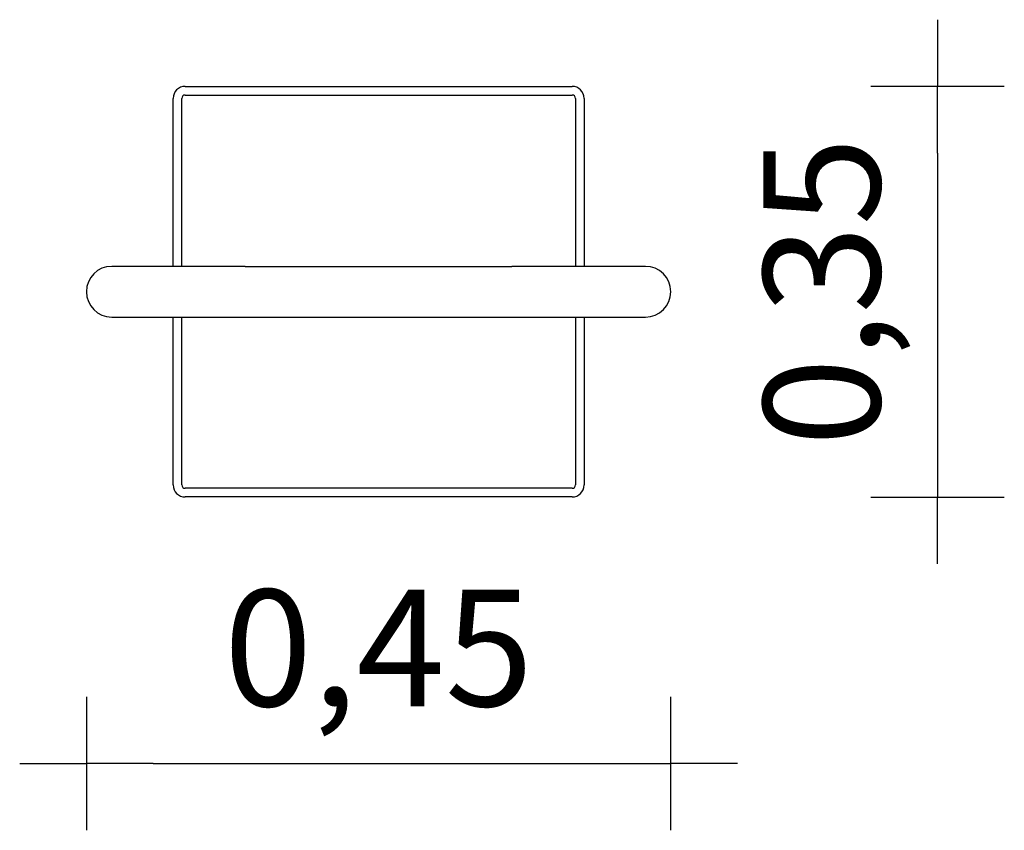
# Model space of a CAD drawing. Extents: x -2270 to -1532, y 7772 to 8380.
import ezdxf

# ---------------------------------------------------------------- set-up
doc = ezdxf.new("R2010")
doc.units = 0
doc.header["$MEASUREMENT"] = 0
doc.layers.get('DEFPOINTS').update_dxf_attribs({"linetype": 'CONTINUOUS'})
doc.layers.add('AM_VIS', color=7, linetype='CONTINUOUS', lineweight=30)
doc.layers.add('B', color=3, linetype='CONTINUOUS')
doc.styles.add('KATALOG', font='PlutoSansLight.ttf')
doc.dimstyles.new('KATALOG', dxfattribs={"dimscale": 50, "dimtxt": 1.75, "dimasz": 1, "dimexe": 0, "dimexo": 0, "dimgap": 0.63, "dimtad": 1, "dimlfac": 0.001, "dimzin": 1, "dimtxsty": 'KATALOG', "dimblk1": 'KATPFEIL', "dimblk2": 'KATPFEIL', "dimsah": 1, "dimcen": 2, "dimse1": 1, "dimse2": 1, "dimclrd": 256, "dimclre": 256, "dimclrt": 3, "dimadec": 0, "dimazin": 0, "dimtfac": 1, "dimtmove": 0, "dimatfit": 3, "dimldrblk": 'KATPFEIL', "dimfxl": 0, "dimtvp": 1, "dimtolj": 1, "dimtzin": 0, "dimarcsym": 0})

# ---------------------------------------------------------------- blocks, each defined once
blk = doc.blocks.new('KATPFEIL')
at = {"layer": 'B', "ltscale": 1000}
for p, q in [((0, -1), (0, 1)), ((-1, 0), (0, 0)), ((1, 0), (0, 0))]:
    blk.add_line(p, q, dxfattribs=at)
blk = doc.blocks.new('*D7')
at = {"layer": 'B', "lineweight": -2, "ltscale": 100}
blk.add_line((-2169.68, 7822.25), (-1831.68, 7822.25), dxfattribs=at)
at = {"layer": 'DEFPOINTS', "color": 0, "ltscale": 100}
for p in [(-2219.68, 8176.25), (-1781.68, 8176.25), (-1781.68, 7822.25)]:
    blk.add_point(p, dxfattribs=at)
at = {"layer": 'B', "lineweight": -2, "ltscale": 100, "xscale": 50, "yscale": 50, "zscale": 50, "rotation": 180}
blk.add_blockref('KATPFEIL', (-2219.68, 7822.25), dxfattribs=at)
at = {"layer": 'B', "lineweight": -2, "ltscale": 100, "xscale": 50, "yscale": 50, "zscale": 50}
blk.add_blockref('KATPFEIL', (-1781.68, 7822.25), dxfattribs=at)
at = {"layer": 'B', "color": 3, "ltscale": 100, "insert": (-2000.68, 7909.08), "char_height": 87.5, "attachment_point": 5, "style": 'KATALOG'}
blk.add_mtext('\\A1;0,45', dxfattribs=at)
blk = doc.blocks.new('*D6')
at = {"layer": 'B', "lineweight": -2, "ltscale": 100}
blk.add_line((-1581.68, 8280.25), (-1581.68, 8072.25), dxfattribs=at)
at = {"layer": 'DEFPOINTS', "color": 0, "ltscale": 100}
for p in [(-1855.68, 8330.25), (-1855.68, 8022.25), (-1581.68, 8022.25)]:
    blk.add_point(p, dxfattribs=at)
at = {"layer": 'B', "lineweight": -2, "ltscale": 100, "xscale": 50, "yscale": 50, "zscale": 50}
for p, rotation in [((-1581.68, 8330.25), 90), ((-1581.68, 8022.25), 270)]:
    blk.add_blockref('KATPFEIL', p, dxfattribs=dict(at, rotation=rotation))
at = {"layer": 'B', "color": 3, "ltscale": 100, "insert": (-1668.51, 8176.25), "char_height": 87.5, "attachment_point": 5, "rotation": 90, "style": 'KATALOG'}
blk.add_mtext('\\A1;0,35', dxfattribs=at)

msp = doc.modelspace()

# ---------------------------------------------------------------- linework, layer by layer
at = {"layer": 'AM_VIS'}
for p, q in [((-2145.678, 8330.253), (-1855.678, 8330.253)), ((-2154.678, 8195.253), (-2154.678, 8321.253)), ((-2148.178, 8195.253), (-2148.178, 8321.253)), ((-2145.678, 8323.753), (-1855.678, 8323.753)), ((-1853.178, 8321.253), (-1853.178, 8195.253)), ((-1846.678, 8321.253), (-1846.678, 8195.253)), ((-2100.678, 8195.253), (-2200.678, 8195.253)), ((-2100.678, 8195.253), (-1900.678, 8195.253)), ((-1800.678, 8195.253), (-1900.678, 8195.253)), ((-2200.678, 8157.253), (-2100.678, 8157.253)), ((-2154.678, 8031.253), (-2154.678, 8157.253)), ((-2148.178, 8031.253), (-2148.178, 8157.253)), ((-2100.678, 8157.253), (-1900.678, 8157.253)), ((-1900.678, 8157.253), (-1800.678, 8157.253)), ((-1853.178, 8157.253), (-1853.178, 8031.253)), ((-1846.678, 8157.253), (-1846.678, 8031.253)), ((-1855.678, 8028.753), (-2145.678, 8028.753)), ((-1855.678, 8022.253), (-2145.678, 8022.253))]:
    msp.add_line(p, q, dxfattribs=at)
for centre, radius, start, end in [((-2145.678, 8321.253), 9, 90, 180), ((-1855.678, 8321.253), 9, 0, 90), ((-2145.678, 8321.253), 2.5, 90, 180), ((-1855.678, 8321.253), 2.5, 0, 90), ((-2200.678, 8176.253), 19, 90, 270), ((-1800.678, 8176.253), 19, 270, 90), ((-2145.678, 8031.253), 9, 180, 270), ((-2145.678, 8031.253), 2.5, 180, 270), ((-1855.678, 8031.253), 9, 270, 360), ((-1855.678, 8031.253), 2.5, 270, 360)]:
    msp.add_arc(centre, radius, start, end, dxfattribs=at)

# ---------------------------------------------------------------- dimensions: what is measured, and where the dimension line sits
at = {"layer": 'B', "ltscale": 100}
dim = msp.add_linear_dim(base=(-1581.678, 8022.253), p1=(-1855.678, 8330.253), p2=(-1855.678, 8022.253), angle=90, text='0,35', dimstyle='KATALOG', dxfattribs=at)
dim.commit()
dim.dimension.update_dxf_attribs({"geometry": '*D6', "text_midpoint": (-1581.678, 8176.253), "dimtype": 160})
dim = msp.add_linear_dim(base=(-1781.678, 7822.253), p1=(-2219.678, 8176.253), p2=(-1781.678, 8176.253), text='0,45', dimstyle='KATALOG', dxfattribs=at)
dim.commit()
dim.dimension.update_dxf_attribs({"geometry": '*D7', "text_midpoint": (-2000.678, 7909.084)})

doc.saveas('drawing.dxf')
